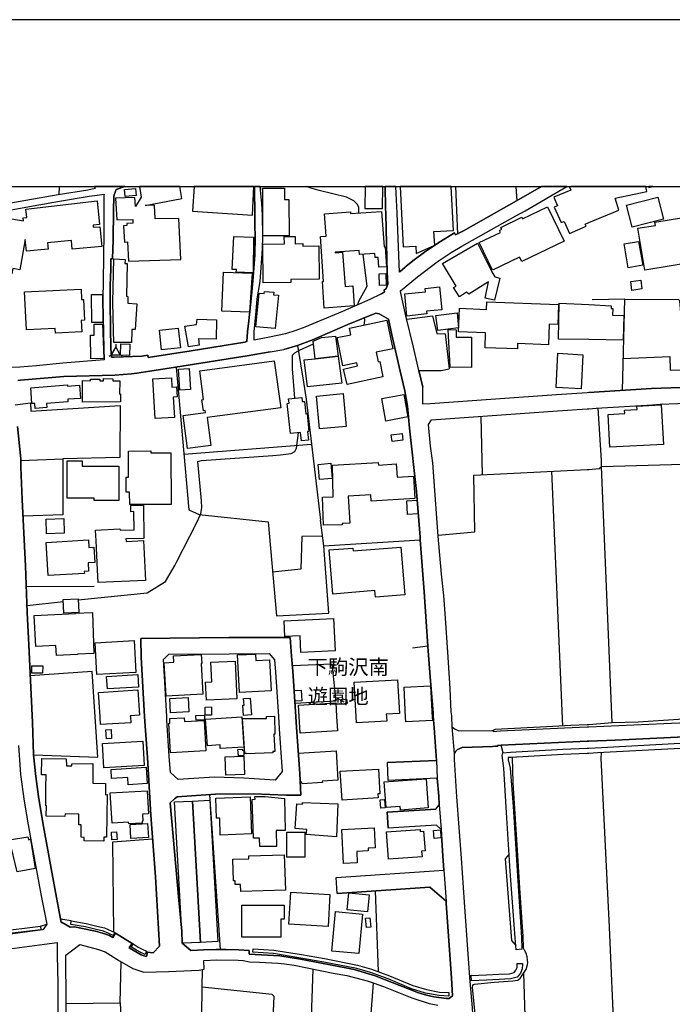
# Model space of a CAD drawing. Extents: x -10 to 410, y -24 to 273.
# Drawn here: x 120 to 212, y 135 to 273 of the extents above; entities that cross this region are included whole.
import ezdxf

# ---------------------------------------------------------------- set-up
doc = ezdxf.new("R2010")
doc.units = 0
for name, color, linetype in [('01_CYUKI_PNT', 2, 'Continuous'), ('05_DM_LINE', 7, 'Continuous'), ('06_HOUSE_POLY', 160, 'Continuous'), ('08_ROAD_LINE', 3, 'Continuous'), ('09_ROAD_POLY', 5, 'Continuous'), ('12_KASEN_LINE', 4, 'Continuous'), ('13_KASEN_POLY', 253, 'Continuous'), ('印刷レイアウト', 1, 'Continuous'), ('印刷用フレーム', 1, 'Continuous'), ('背景', 3, 'Continuous')]:
    doc.layers.add(name, color=color, linetype=linetype)
doc.styles.add('STD', font='txt')

msp = doc.modelspace()

# ---------------------------------------------------------------- linework, layer by layer
at = {"layer": '05_DM_LINE', "color": 253}
for p, q in [((125.454186, 249.647122), (125.423869, 248.501111)), ((181.291432, 249.647122), (181.553776, 242.985513)), ((189.772913, 249.647122), (189.943445, 247.66912)), ((133.42872, 227.450372), (133.42872, 227.075373)), ((164.4835, 227.96593), (164.688483, 227.989357)), ((132.483558, 225.805855), (132.80378, 225.989479)), ((134.37905, 225.805855), (134.053833, 225.989479)), ((141.928805, 224.251084), (143.713881, 204.165144)), ((184.863307, 217.301982), (185.033322, 209.071476)), ((143.01866, 211.981548), (161.003954, 213.411263)), ((120.048831, 211.087029), (125.993171, 211.32922)), ((201.873983, 210.270714), (217.088902, 210.680853)), ((196.39852, 173.719973), (194.85839, 209.575321)), ((199.848783, 209.836976), (200.063585, 209.8449)), ((203.379145, 174.192468), (201.873983, 210.270714)), ((143.713881, 204.165144), (145.183731, 203.505063)), ((162.723745, 199.094824), (162.29397, 202.704251)), ((120.823288, 193.364425), (130.388768, 193.387851)), ((120.928708, 190.704294), (126.043986, 191.23949)), ((156.053868, 189.247191), (163.423961, 189.62219)), ((186.898497, 173.235593), (186.593778, 173.106574)), ((187.988353, 169.942598), (187.733416, 171.024531)), ((146.64359, 164.067505), (148.12412, 142.282444)), ((169.959135, 150.52449), (170.37892, 139.176862)), ((122.829195, 145.524623), (123.698393, 145.809705)), ((127.164159, 146.290123), (125.658308, 146.532313)), ((133.283337, 144.669033), (133.378939, 144.571365)), ((135.888691, 143.040192), (135.728666, 143.087046)), ((137.763684, 142.040253), (137.883918, 141.880056)), ((145.613334, 136.954259), (145.643651, 139.434728)), ((161.183615, 139.512931), (160.463935, 116.950312)), ((183.513691, 138.591024), (183.289071, 138.57931))]:
    msp.add_line(p, q, dxfattribs=at)
for points in [[(167.658328, 245.942611), (167.669008, 246.719824), (167.468848, 247.11446), (166.973787, 247.645694), (165.948355, 248.141787), (162.079168, 249.087122), (160.778472, 249.46591), (160.285479, 249.647122)], [(167.533271, 233.036249), (167.664185, 233.540267), (168.843785, 235.6261), (168.27345, 240.11437)], [(204.798869, 220.9543), (205.133732, 233.79417), (200.558645, 233.700292)], [(205.133732, 233.79417), (212.688482, 233.751107), (212.863493, 233.630012), (213.25899, 228.489412), (213.348562, 228.254974), (217.023446, 228.126127), (217.763797, 228.399495)], [(168.438642, 230.169069), (168.503927, 230.825359), (168.478605, 231.20432)], [(174.418983, 230.99727), (178.03909, 231.4503), (178.669025, 228.977755), (179.813486, 228.911264), (180.408282, 223.99718)], [(158.6339, 219.876157), (158.313506, 223.989429), (158.30386, 225.946415), (158.643547, 226.247172), (159.329121, 226.606668), (161.283351, 227.501187)], [(133.42872, 227.075373), (132.80378, 225.989479), (134.053833, 225.989479), (133.42872, 227.075373)], [(136.39357, 223.411342), (138.2286, 223.676959), (141.843883, 224.23937), (151.959028, 225.817569), (155.193456, 226.395656)], [(157.12891, 226.735514), (159.053857, 227.27071), (159.853636, 222.137862), (160.243277, 219.735425), (162.29397, 202.704251)], [(204.91428, 225.434646), (211.488211, 225.731613), (211.548844, 223.805805), (218.033203, 223.919149)], [(176.143598, 223.75499), (177.198314, 223.78634), (178.278352, 223.75499), (179.268644, 223.78634), (180.408282, 223.99718)], [(119.25887, 218.954249), (121.418945, 219.215904), (121.478545, 218.044055), (134.048838, 218.856581), (133.988376, 211.505092), (125.993171, 211.32922), (125.968883, 203.462), (120.374048, 203.255122)], [(200.063585, 209.8449), (201.513626, 209.95032), (201.873983, 210.270714), (201.848834, 211.094953), (201.393736, 218.47762)], [(128.143599, 191.462043), (137.853601, 192.465944), (140.418991, 194.055855), (141.753966, 196.309809), (141.983409, 196.766801), (144.789095, 202.274647), (145.393709, 203.571381), (145.548911, 204.469862), (145.508775, 205.407445), (145.004069, 210.950431), (145.523589, 211.114418), (155.543994, 211.817562), (156.648492, 211.895593), (158.148486, 212.09093), (158.664217, 212.352757), (158.908302, 212.809749), (159.148598, 215.004964)], [(178.829222, 200.571392), (184.008923, 201.032346), (183.858545, 209.01291), (199.848783, 209.836976)], [(145.183731, 203.505063), (154.903379, 202.485487), (156.053868, 189.247191)], [(162.563548, 200.442546), (159.643658, 200.411195), (159.518601, 195.786327), (155.518673, 195.391691)], [(163.423961, 189.62219), (162.723745, 199.094824), (176.318437, 199.915101), (176.853632, 192.587039), (177.164208, 188.411239), (177.40347, 184.965971), (175.238399, 184.696392)], [(158.30386, 182.255025), (163.883881, 182.469827), (164.4239, 177.219846), (158.664217, 176.887911)], [(121.843898, 169.649593), (130.89847, 169.32541), (130.098691, 181.376181), (121.388801, 180.766744)], [(204.123975, 118.962248), (203.688515, 129.266701), (202.999151, 145.426954), (201.829197, 169.180888), (201.868126, 169.969815)], [(133.15828, 144.727772), (132.999117, 157.426911), (138.61824, 157.844973)], [(126.433626, 134.661203), (134.028339, 134.755082), (134.178718, 140.536297)], [(183.428769, 100.161328), (166.289075, 101.864239), (168.283268, 118.719713), (169.749156, 137.544059)], [(134.028339, 134.755082), (134.433655, 126.997244), (134.553716, 126.215896), (135.033274, 125.735478), (135.753988, 125.434721), (137.193349, 125.196493), (145.443491, 125.075397), (145.613334, 136.954259)], [(154.914231, 117.340986), (155.738298, 135.669066), (155.468891, 135.911256), (145.613334, 136.954259)]]:
    msp.add_lwpolyline(points, dxfattribs=at)
at = {"layer": '06_HOUSE_POLY', "color": 255}
for points in [[(136.209085, 246.844881), (136.109521, 248.094934), (133.378939, 248.008979), (133.564457, 244.958175), (135.819444, 245.04413), (135.843905, 244.489469), (134.978669, 244.462081), (134.994172, 244.157362), (134.518576, 244.122222), (134.67395, 241.83709), (135.093907, 241.864479), (135.234467, 239.157323), (142.59388, 239.391762), (142.329125, 245.141798), (138.973774, 245.098735), (138.874038, 247.028505), (137.548882, 246.989403), (142.749082, 247.997266), (142.438851, 249.647122), (136.782521, 249.647122), (137.024539, 248.157463)], [(152.699379, 245.622217), (152.881624, 249.647122), (144.485065, 249.647122), (144.239258, 246.212017)], [(171.004032, 246.551876), (171.047268, 249.647122), (168.568867, 249.647122), (168.52942, 246.583226)], [(175.713995, 241.278468), (175.758781, 240.243389), (178.359484, 241.415238), (178.258887, 243.35276), (180.984474, 243.49332), (180.665458, 249.647122), (173.471065, 249.647122), (173.909281, 241.184762)], [(197.553833, 249.137937), (195.124007, 248.184679), (195.659203, 246.934798), (195.184641, 246.743251), (196.169077, 244.583176), (196.579215, 244.758876), (197.343854, 243.04408), (199.713908, 244.087082), (199.569386, 244.372164), (200.064619, 244.579214), (204.284172, 246.337074), (203.793934, 248.008979), (208.218815, 248.97774), (208.095825, 249.647122), (197.520416, 249.647122), (197.354534, 249.571502)], [(134.754049, 248.243245), (134.654313, 249.239395), (136.218903, 249.399592), (136.319328, 248.403442), (134.754049, 248.243245)], [(154.169057, 242.712145), (154.164061, 249.446445), (157.189544, 249.442483), (157.189544, 247.848782), (157.81948, 247.848782), (157.834121, 242.723858), (154.169057, 242.712145)], [(206.184831, 243.934809), (205.394526, 247.040218), (209.78909, 248.157463), (210.57905, 245.051881), (206.184831, 243.934809)], [(118.789132, 237.391711), (116.76376, 237.758959), (116.90432, 238.532383), (116.489358, 238.606624), (117.963859, 245.278396), (120.428825, 244.83708), (120.38869, 245.243256), (120.878927, 245.29011), (120.763688, 246.473844), (130.814582, 247.630018), (131.119301, 244.317559), (130.234428, 244.239355), (130.263711, 243.919134), (131.189581, 244.005089), (131.444345, 241.208188), (127.294039, 240.83319), (127.1788, 242.063605), (123.808636, 241.743384), (123.914228, 240.856616), (120.853605, 240.551898), (120.683762, 242.227764), (119.909304, 237.934658), (118.919012, 238.114492), (118.789132, 237.391711)], [(186.504034, 237.887805), (184.633864, 241.790237), (187.633853, 243.204277), (187.49915, 243.489358), (187.809725, 243.637842), (187.684668, 243.899669), (190.6192, 245.344887), (190.734439, 245.102696), (194.2648, 246.80199), (196.593857, 241.97765), (190.614377, 239.094794), (190.319477, 239.719907), (186.504034, 237.887805)], [(162.808667, 232.548079), (162.534265, 236.274639), (162.713927, 236.290142), (162.279328, 242.614476), (163.053786, 242.665291), (162.833988, 245.833229), (166.499053, 246.083171), (166.513695, 245.864407), (170.878975, 246.165164), (171.218834, 241.169086), (171.364389, 241.17701), (171.55387, 238.372186), (170.489335, 238.297944), (170.394595, 239.676843), (169.968781, 239.649627), (169.928818, 240.231676), (167.758925, 240.083192), (167.723785, 240.649566), (164.319341, 240.419089), (164.324337, 240.329172), (165.383876, 240.407376), (165.734414, 235.583209), (166.82427, 235.665202), (167.02443, 232.852626), (162.808667, 232.548079)], [(207.939418, 237.899519), (206.994084, 243.801828), (209.439412, 244.192502), (209.364309, 244.657418), (213.114296, 245.25497), (213.484299, 242.954335), (214.734524, 243.157423), (215.383925, 239.087043), (207.939418, 237.899519)], [(152.779305, 237.497304), (150.404428, 237.598762), (150.41907, 237.962047), (149.843739, 237.989435), (150.044071, 242.649616), (152.838905, 242.524559), (152.779305, 237.497304)], [(154.20902, 236.118232), (154.128921, 241.532372), (157.178864, 241.587149), (157.159227, 242.614476), (158.70418, 242.641692), (158.713999, 241.606613), (159.779395, 241.622289), (159.784218, 241.266755), (162.03421, 241.297933), (162.104489, 236.622249), (158.093882, 236.567472), (158.098705, 236.173009), (154.20902, 236.118232)], [(186.784292, 233.665152), (185.489281, 233.946444), (185.95902, 236.231576), (183.178828, 234.489391), (182.859467, 234.782396), (181.834035, 234.114392), (181.013757, 235.434725), (181.383933, 235.65745), (179.449339, 238.829178), (184.364285, 241.673104), (186.409294, 237.649577), (186.843892, 236.938681), (187.513791, 236.782446), (186.784292, 233.665152)], [(205.619146, 238.219912), (205.034169, 241.579225), (207.069531, 241.938721), (207.659332, 238.579236), (205.619146, 238.219912)], [(133.16896, 227.708237), (133.13382, 229.352753), (133.013759, 233.391783), (133.149495, 239.462042), (134.739407, 239.407437), (134.718736, 238.844853), (135.034307, 238.837101), (134.93371, 234.208099), (135.143689, 234.204309), (135.124052, 233.247262), (136.39357, 233.165268), (136.148451, 229.55188), (135.704206, 229.55188), (135.699211, 229.337078), (135.669066, 227.712027), (133.16896, 227.708237)], [(152.289068, 231.989457), (148.393698, 232.130017), (148.593859, 237.602724), (152.624103, 237.45424), (152.289068, 231.989457)], [(170.574257, 235.739444), (170.518618, 237.387922), (171.489274, 237.4191), (171.544051, 235.766832), (170.574257, 235.739444)], [(206.149346, 235.048013), (205.968823, 236.294104), (207.374078, 236.493403), (207.553912, 235.247312), (206.149346, 235.048013)], [(124.923985, 229.02857), (124.888673, 229.696402), (120.843787, 229.508988), (120.593845, 234.852676), (128.544092, 235.212), (128.614372, 233.739393), (128.878955, 233.747317), (129.008835, 230.837073), (128.574236, 230.817608), (128.654335, 229.20427), (124.923985, 229.02857)], [(130.039091, 230.512889), (130.003951, 234.469926), (131.558723, 234.481639), (131.588867, 230.516851), (130.039091, 230.512889)], [(155.899528, 229.665224), (153.159299, 229.922917), (153.614396, 234.65355), (154.329253, 234.583097), (154.359398, 234.903491), (155.694373, 234.774645), (155.664228, 234.419111), (156.343773, 234.35262), (155.899528, 229.665224)], [(174.4493, 231.434797), (174.128906, 234.540206), (177.043974, 234.844925), (176.994192, 235.31363), (179.024559, 235.524642), (179.359422, 232.317603), (177.199348, 232.094877), (177.239311, 231.72384), (174.4493, 231.434797)], [(190.013725, 226.794081), (185.449318, 226.977705), (185.534239, 229.083175), (181.713973, 229.231658), (181.848676, 232.524653), (185.678761, 232.368245), (185.72372, 233.446388), (195.80872, 233.044173), (195.699338, 230.231597), (194.50389, 230.282412), (194.388824, 227.368378), (190.044042, 227.544078), (190.013725, 226.794081)], [(200.064619, 228.106662), (195.814577, 228.188656), (195.909317, 233.247262), (200.064619, 233.040211), (203.234451, 232.883976), (203.218948, 232.512939), (203.428754, 232.512939), (203.409117, 231.559682), (204.979736, 231.528503), (204.91428, 228.012783), (200.064619, 228.106662)], [(178.819404, 229.37997), (178.539145, 231.497325), (181.539134, 231.891789), (181.699331, 229.75893), (178.819404, 229.37997)], [(129.909211, 225.419143), (129.869248, 228.739354), (130.393591, 228.743316), (130.374127, 230.282412), (131.563546, 230.301877), (131.728566, 225.44257), (129.909211, 225.419143)], [(143.683736, 227.083124), (143.154397, 230.009044), (144.803737, 230.247272), (144.883835, 230.99727), (147.633883, 230.879964), (147.558607, 228.169019), (145.079172, 228.219834), (145.188554, 227.309812), (143.683736, 227.083124)], [(166.018635, 221.778539), (165.518579, 223.969792), (167.473671, 224.415243), (167.383926, 224.848808), (165.419016, 224.442459), (164.603562, 228.399495), (166.558653, 228.798093), (166.36435, 229.743255), (171.62415, 230.837073), (172.459068, 226.817508), (170.133801, 226.337089), (170.409237, 224.99333), (170.619215, 225.032431), (171.069489, 222.868395), (166.018635, 221.778539)], [(139.883796, 226.669024), (139.579249, 229.426823), (142.223705, 229.719828), (142.529457, 226.962029), (139.883796, 226.669024)], [(183.544008, 224.20423), (180.518697, 224.211982), (180.249118, 229.51674), (181.399436, 229.51295), (181.393579, 228.458234), (183.558649, 228.454272), (183.544008, 224.20423)], [(135.383812, 225.883887), (134.074331, 225.922989), (134.124113, 227.532365), (135.433594, 227.493263), (135.383812, 225.883887)], [(161.524508, 225.399506), (161.239426, 227.907364), (162.38871, 228.391744), (164.39944, 228.606546), (164.774438, 225.798104), (161.524508, 225.399506)], [(198.968734, 221.184776), (195.449224, 221.383903), (195.718803, 226.184644), (199.239346, 225.989479), (198.968734, 221.184776)], [(143.534219, 212.790112), (142.909279, 217.43858), (146.074288, 217.864393), (146.043971, 218.118297), (145.773531, 218.079195), (145.558729, 219.641718), (145.794029, 219.673069), (145.249015, 223.712099), (155.734508, 225.118387), (156.694484, 218.532397), (146.298908, 217.137823), (146.824285, 213.231601), (143.534219, 212.790112)], [(161.524508, 225.399506), (164.774438, 225.798104), (165.279317, 221.997302), (160.418977, 221.469858), (159.963879, 225.258946), (161.524508, 225.399506)], [(142.433683, 221.008904), (142.258845, 223.946365), (143.789156, 224.040244), (143.963995, 221.094859), (142.433683, 221.008904)], [(122.063523, 218.426978), (122.018564, 219.133911), (121.608426, 219.102733), (121.449262, 221.317585), (126.614322, 221.762863), (126.628963, 221.583202), (128.338936, 221.708086), (128.468816, 219.837055), (126.664103, 219.711998), (126.693387, 219.337), (123.668937, 219.137873), (123.709073, 218.540149), (122.063523, 218.426978)], [(128.758894, 219.321497), (128.744252, 222.356626), (129.874071, 222.329237), (129.879066, 222.563676), (131.199227, 222.532326), (131.19337, 222.329237), (131.683607, 222.313562), (131.688603, 222.629994), (133.013759, 222.587103), (133.008936, 222.329237), (133.994233, 222.313562), (133.973735, 220.446493), (134.08415, 220.458206), (134.093796, 219.352675), (128.758894, 219.321497)], [(138.973774, 216.993301), (138.648557, 222.598816), (141.263729, 222.7473), (141.339004, 221.415253), (141.983409, 221.454183), (142.063508, 220.044105), (141.529346, 220.012927), (141.699361, 217.153498), (138.973774, 216.993301)], [(162.119303, 215.532408), (161.688494, 220.1652), (165.463974, 220.516772), (165.893578, 215.88398), (162.119303, 215.532408)], [(171.484451, 216.649653), (170.893617, 219.81759), (173.999026, 220.399639), (174.593822, 217.22774), (171.484451, 216.649653)], [(159.584058, 213.84879), (159.449354, 215.044066), (158.048923, 214.884041), (157.558686, 219.141835), (157.874084, 219.184726), (157.779344, 219.797953), (159.629016, 219.969864), (159.683621, 219.380063), (160.029336, 219.415203), (160.194356, 217.67698), (160.393655, 217.696445), (160.643597, 215.196512), (160.449293, 215.176874), (160.593815, 213.962134), (159.584058, 213.84879)], [(203.034291, 212.98166), (202.798991, 217.594815), (205.119263, 217.719872), (205.093769, 218.188577), (206.874194, 218.282456), (206.848701, 218.731524), (210.28415, 218.915148), (210.574227, 213.368372), (203.034291, 212.98166)], [(172.374147, 213.762835), (172.244267, 214.704207), (173.753908, 214.907468), (173.883788, 213.973847), (172.374147, 213.762835)], [(135.393631, 204.880001), (135.378989, 206.630109), (134.893575, 206.622186), (134.878933, 208.755044), (135.233434, 208.759006), (135.213969, 212.419076), (138.353657, 212.438713), (138.35848, 212.176885), (141.178807, 212.19256), (141.223766, 204.915141), (135.393631, 204.880001)], [(130.398587, 205.446375), (130.398587, 205.813622), (126.579182, 205.80966), (126.568502, 211.051889), (128.713935, 211.059641), (128.713935, 210.294141), (133.853673, 210.301892), (133.863319, 205.454298), (130.398587, 205.446375)], [(162.108451, 208.419147), (161.918971, 210.551834), (163.723684, 210.719954), (163.914198, 208.579172), (162.108451, 208.419147)], [(162.678787, 201.993355), (162.574228, 205.938679), (164.05872, 205.97778), (163.938486, 210.442624), (170.404414, 210.837088), (170.428874, 210.462089), (172.949306, 210.618324), (173.06351, 208.747293), (175.369141, 208.891815), (175.563616, 205.747304), (169.409298, 205.368343), (169.353659, 206.2589), (166.16419, 206.059774), (166.403452, 202.29015), (165.303777, 202.21987), (165.318419, 202.063635), (162.678787, 201.993355)], [(174.539217, 203.49335), (174.409337, 205.399521), (175.869196, 205.4934), (175.994253, 203.594808), (174.539217, 203.49335)], [(130.954108, 193.90341), (130.868153, 195.69641), (130.669027, 199.778503), (130.593751, 201.294173), (134.018693, 201.462122), (134.028339, 201.313638), (136.033213, 201.356529), (135.973785, 203.899527), (135.568469, 203.887813), (135.548832, 204.801969), (137.313582, 204.829186), (137.388685, 200.1144), (134.869287, 200.071509), (134.878933, 199.712013), (137.318405, 199.833108), (137.598664, 194.227766), (130.954108, 193.90341)], [(123.688574, 200.774653), (123.619156, 202.848773), (126.108409, 202.923014), (126.173866, 200.852684), (123.688574, 200.774653)], [(123.888734, 194.899559), (123.603653, 199.544065), (129.573314, 199.90735), (129.638771, 198.837131), (130.348633, 198.883984), (130.478513, 196.743374), (129.523532, 196.684635), (129.593812, 195.508997), (128.993332, 195.473857), (129.008835, 195.212029), (123.888734, 194.899559)], [(169.999098, 191.856679), (169.923823, 192.778414), (163.99912, 192.297995), (163.499064, 198.508986), (166.82427, 198.778564), (166.858549, 198.368254), (173.598706, 198.919124), (174.148543, 192.196365), (169.999098, 191.856679)], [(126.124084, 189.58705), (126.033306, 191.532323), (128.133781, 191.637915), (128.228521, 189.68868), (126.124084, 189.58705)], [(125.063512, 183.637887), (125.008907, 185.047964), (122.148444, 184.915156), (121.943461, 189.290255), (127.768601, 189.559661), (127.763778, 189.606687), (130.14365, 189.69247), (130.34381, 183.907465), (128.028361, 183.833223), (128.033356, 183.774485), (125.063512, 183.637887)], [(159.508955, 184.059738), (159.393544, 186.438577), (157.253967, 186.333157), (157.148547, 188.512869), (164.119181, 188.864441), (164.343802, 184.294177), (159.508955, 184.059738)], [(130.76859, 180.962081), (130.53329, 185.446389), (136.003929, 185.739395), (136.238368, 181.255086), (130.76859, 180.962081)], [(140.518555, 177.907315), (140.26379, 182.637948), (141.624086, 182.712017), (141.573271, 183.61446), (145.483454, 183.809797), (145.548911, 182.512891), (145.483454, 182.512891), (145.713931, 178.188607), (140.518555, 177.907315)], [(150.87899, 178.419084), (150.58409, 183.71988), (153.093842, 183.852688), (153.148447, 182.938704), (155.073394, 183.044124), (155.313517, 178.657312), (150.87899, 178.419084)], [(123.128918, 181.137781), (121.613421, 181.141743), (121.618244, 182.192497), (123.133914, 182.188707), (123.128918, 181.137781)], [(146.21881, 177.344903), (146.093753, 179.8879), (146.943486, 179.927002), (146.813605, 182.68859), (150.249055, 182.852749), (150.503992, 177.547991), (146.21881, 177.344903)], [(132.243263, 178.946528), (132.1437, 180.696464), (136.553767, 180.958119), (136.65333, 179.208183), (132.243263, 178.946528)], [(167.353609, 174.149577), (167.303828, 175.079236), (167.028392, 179.879976), (173.118287, 180.227759), (173.388727, 175.493336), (171.539228, 175.387916), (171.558693, 175.079236), (171.598656, 174.387805), (167.353609, 174.149577)], [(131.293967, 173.9191), (131.223687, 175.024631), (131.013708, 178.454224), (136.558762, 178.794082), (136.773564, 175.247184), (135.478552, 175.172942), (135.488371, 175.024631), (135.538152, 174.176965), (131.293967, 173.9191)], [(174.294099, 174.321487), (174.263782, 174.923001), (174.043985, 179.196469), (177.778468, 179.391806), (178.008945, 174.923001), (178.02841, 174.512862), (174.294099, 174.321487)], [(141.163132, 175.587043), (141.063569, 177.598806), (143.628959, 177.723863), (143.728522, 175.7121), (141.163132, 175.587043)], [(151.428828, 175.184656), (151.308594, 176.64951), (151.499108, 176.665186), (151.419009, 177.579169), (152.348668, 177.653411), (152.544005, 175.274573), (151.428828, 175.184656)], [(158.648542, 177.212094), (158.553802, 178.731554), (159.548918, 178.782369), (159.624021, 177.26291), (158.648542, 177.212094)], [(165.209037, 176.782319), (165.138757, 177.415183), (165.938536, 177.508889), (166.008816, 176.872236), (165.209037, 176.782319)], [(146.023473, 175.243395), (146.008831, 176.380104), (146.893704, 176.399569), (146.913169, 175.258898), (146.023473, 175.243395)], [(159.408358, 172.712111), (159.258841, 175.079236), (159.158244, 176.653472), (164.414081, 176.981618), (164.533282, 175.079236), (164.663162, 173.044046), (159.408358, 172.712111)], [(141.129026, 169.969815), (140.91319, 174.098762), (141.058746, 174.106513), (141.023606, 174.782441), (143.063619, 174.887861), (143.093764, 174.352665), (145.883946, 174.505111), (146.108567, 170.231642), (141.129026, 169.969815)], [(144.753955, 174.54404), (144.718815, 175.067523), (144.713992, 175.184656), (145.898588, 175.255108), (145.908234, 175.067523), (145.933728, 174.614492), (144.753955, 174.54404)], [(148.14858, 170.544112), (148.113268, 171.063633), (146.334048, 170.942537), (146.084106, 174.665135), (151.178714, 175.004994), (151.463968, 170.762876), (148.14858, 170.544112)], [(151.848785, 169.790153), (151.843789, 169.872146), (151.593848, 169.856643), (151.268631, 174.766766), (154.66894, 174.778479), (154.663083, 175.071484), (155.798931, 175.086987), (155.823391, 172.551914), (155.683693, 172.559665), (155.848713, 170.137763), (155.568454, 170.118298), (155.578273, 169.934675), (151.848785, 169.790153)], [(132.113383, 171.938687), (132.038108, 173.169103), (132.763817, 173.211994), (132.83892, 171.981578), (132.113383, 171.938687)], [(131.75406, 167.848842), (131.558723, 171.243294), (137.223665, 171.57144), (137.419002, 168.173025), (131.75406, 167.848842)], [(131.748203, 157.532331), (128.998155, 157.540255), (128.988337, 158.051851), (128.553738, 158.059775), (128.538235, 159.813673), (128.228521, 159.813673), (128.223698, 161.309706), (126.278425, 161.364483), (126.268606, 160.997236), (123.648439, 161.012911), (123.653434, 162.477766), (123.573336, 162.481555), (123.593834, 165.051941), (123.627941, 166.84873), (122.968894, 166.856654), (123.004034, 169.130073), (126.448268, 169.122149), (126.473762, 168.129961), (127.253904, 168.12221), (127.258899, 168.415215), (130.20325, 168.426929), (130.183613, 165.66913), (131.993321, 165.649493), (131.973684, 164.04804), (132.21398, 164.059753), (132.128025, 158.083202), (131.748203, 158.098877), (131.748203, 157.532331)], [(148.958005, 166.782412), (148.838977, 169.380014), (151.463968, 169.497148), (151.583168, 166.903507), (148.958005, 166.782412)], [(150.70329, 169.505071), (150.629049, 170.43473), (151.248132, 170.442482), (151.233491, 170.313635), (151.493251, 170.309673), (151.483432, 169.547963), (150.70329, 169.505071)], [(159.678798, 165.59885), (159.663123, 165.833116), (159.453144, 165.817613), (159.183738, 169.907458), (164.493319, 170.208215), (164.728619, 166.08323), (162.523585, 165.958173), (162.533232, 165.782473), (159.678798, 165.59885)], [(135.178829, 165.46208), (135.113372, 166.489407), (132.843915, 166.352637), (132.76864, 167.614403), (137.723721, 167.907408), (137.858424, 165.622276), (135.178829, 165.46208)], [(165.318419, 163.278406), (165.038161, 167.372213), (170.464014, 167.653505), (170.643675, 164.184638), (170.363417, 164.172925), (170.398557, 163.629978), (165.318419, 163.278406)], [(173.548924, 161.899506), (173.513784, 162.387849), (171.503916, 162.243327), (171.243294, 165.868256), (177.169031, 166.282357), (177.448256, 162.18855), (173.548924, 161.899506)], [(135.258927, 159.934768), (135.243252, 160.196423), (132.943479, 160.032437), (132.633937, 164.294192), (137.843783, 164.614414), (138.043081, 161.337094), (137.173884, 161.294031), (137.248126, 160.348869), (137.148562, 160.344907), (137.168027, 160.024513), (135.258927, 159.934768)], [(148.158226, 158.368283), (148.078128, 160.747294), (147.603566, 160.731619), (147.508826, 163.56366), (152.368305, 163.731608), (152.548828, 158.524519), (148.158226, 158.368283)], [(156.078156, 156.755117), (153.713959, 156.782334), (153.683643, 157.94247), (152.813584, 157.934718), (152.648564, 163.383998), (153.058702, 163.419138), (153.023562, 163.782423), (154.473775, 163.790175), (157.203152, 163.516806), (157.273432, 158.993396), (156.033198, 159.008899), (156.078156, 156.755117)], [(144.238397, 163.157311), (145.353574, 143.254994), (142.837965, 143.141823), (141.723649, 163.044139), (144.238397, 163.157311)], [(145.353574, 143.254994), (144.238397, 163.157311), (146.688548, 163.290119), (147.803726, 143.391764), (145.353574, 143.254994)], [(164.533282, 158.130055), (160.263775, 158.446487), (160.323375, 159.173058), (158.688505, 159.294153), (158.953261, 162.758885), (159.713938, 162.704281), (159.723756, 162.942509), (164.7188, 162.747172), (164.533282, 158.130055)], [(170.758914, 162.173047), (170.668997, 163.313718), (171.298933, 163.364361), (171.388677, 162.223862), (170.758914, 162.173047)], [(135.553828, 157.8684), (135.438589, 159.856565), (137.918024, 159.997297), (138.033263, 158.012922), (135.553828, 157.8684)], [(119.553771, 153.212009), (118.453235, 157.711993), (121.03809, 158.130055), (121.16797, 157.708203), (121.428764, 157.778483), (122.073341, 153.649536), (119.553771, 153.212009)], [(132.883879, 157.676853), (132.818422, 158.790135), (133.543098, 158.829237), (133.613378, 157.723706), (132.883879, 157.676853)], [(160.063615, 155.262874), (157.513727, 155.262874), (157.513727, 158.790135), (160.063615, 158.790135), (160.063615, 155.262874)], [(165.513756, 154.38403), (165.273461, 159.149631), (169.853543, 159.380108), (169.993241, 156.559781), (168.968842, 156.505004), (168.988307, 156.149642), (167.368251, 156.063687), (167.448349, 154.481527), (165.513756, 154.38403)], [(171.843774, 154.969869), (171.578158, 158.829237), (176.308618, 159.165134), (176.32326, 158.891766), (176.773534, 158.934657), (177.023475, 156.165145), (176.508778, 156.118292), (176.58302, 155.301976), (171.843774, 154.969869)], [(178.294027, 157.887865), (178.203248, 159.016823), (179.153406, 159.094854), (179.243323, 157.962107), (178.294027, 157.887865)], [(151.028335, 150.41907), (150.998191, 151.422971), (150.248193, 151.399544), (150.233552, 151.938702), (150.003075, 151.93474), (149.923838, 154.97762), (152.173829, 155.040149), (152.158327, 155.469925), (157.15337, 155.602733), (157.323386, 150.630082), (151.028335, 150.41907)], [(163.328187, 145.47777), (157.803805, 145.813666), (158.078206, 150.333115), (163.603623, 149.997218), (163.328187, 145.47777)], [(168.883921, 147.551889), (166.0381, 147.82922), (166.273572, 150.24337), (169.118187, 149.96983), (168.883921, 147.551889)], [(156.668129, 143.989488), (151.172857, 143.993278), (151.183709, 148.524612), (157.148547, 148.508937), (157.143552, 146.540237), (156.668129, 146.544027), (156.668129, 143.989488)], [(167.658328, 141.676968), (163.863383, 142.03233), (164.38876, 147.598743), (168.188528, 147.239419), (167.658328, 141.676968)], [(168.753007, 145.344961), (168.603662, 146.676835), (169.208104, 146.743325), (169.353659, 145.407317), (168.753007, 145.344961)]]:
    msp.add_lwpolyline(points, close=True, dxfattribs=at)
at = {"layer": '08_ROAD_LINE', "color": 253}
for p, q in [((130.450091, 249.647122), (130.523471, 249.39184)), ((134.723732, 249.647122), (133.508819, 249.239395)), ((153.793024, 249.647122), (153.823341, 249.137937)), ((208.476164, 249.647122), (208.508892, 249.512763)), ((209.102827, 249.647122), (208.508892, 249.512763)), ((155.193456, 226.395656), (157.12891, 226.735514)), ((159.053857, 227.27071), (157.12891, 226.735514)), ((176.143598, 223.75499), (176.688612, 221.40733)), ((200.063585, 220.649581), (199.848783, 220.637868)), ((199.848783, 218.376162), (200.063585, 218.391838)), ((178.088871, 210.782311), (177.789148, 213.12222)), ((199.848783, 173.622305), (200.063585, 173.626095)), ((199.848783, 171.575401), (200.063585, 171.579191)), ((178.603569, 168.856532), (171.688573, 168.57145)), ((171.78917, 166.071517), (171.688573, 168.57145)), ((178.728625, 166.36056), (171.78917, 166.071517)), ((178.518647, 162.036277), (171.658256, 161.610463)), ((171.658256, 161.610463), (171.798988, 159.364433)), ((178.603569, 159.786285), (171.798988, 159.364433)), ((179.648466, 153.45041), (179.503944, 155.469925)), ((164.4835, 152.399655), (179.648466, 153.45041)), ((164.638702, 150.157415), (164.4835, 152.399655)), ((164.638702, 150.157415), (177.664091, 151.059686)), ((177.664091, 151.059686), (179.954218, 149.067559))]:
    msp.add_line(p, q, dxfattribs=at)
for points in [[(133.508819, 249.239395), (133.188597, 248.505073), (133.164137, 248.266672), (133.124174, 246.219941), (133.044076, 242.176949), (132.9688, 239.497182), (132.743319, 239.501143), (132.749175, 238.001149), (132.624118, 235.766832), (132.618262, 233.200408), (132.6739, 229.809745), (132.753998, 226.844896), (132.823245, 225.637907), (133.209096, 225.626194), (137.098781, 225.782429), (137.938523, 225.907313), (137.978658, 225.610518), (138.598775, 225.669085), (144.053739, 226.540177), (151.608489, 227.770593), (151.893571, 227.829332), (151.999163, 229.231658), (152.178825, 230.747156), (152.49319, 233.895629), (152.738308, 236.372135), (153.023562, 240.067517), (153.053879, 242.649616), (153.018567, 244.126184), (152.999102, 247.282408), (152.988422, 247.786254), (152.962756, 249.647122)], [(171.544051, 235.305878), (171.763676, 235.907392), (171.68375, 237.544157), (171.593833, 239.536283), (171.45913, 245.825305), (171.443454, 246.657468), (171.378342, 249.647122)], [(173.419044, 237.62615), (173.048869, 245.899547), (172.88316, 249.647122)], [(176.143598, 223.75499), (175.388778, 227.040233), (174.298922, 231.48165), (173.523603, 234.89574), (173.563566, 234.985484), (175.914155, 236.946433), (178.68849, 239.044151), (180.698359, 240.387911), (182.173893, 241.290181), (189.808742, 245.551937), (191.088939, 246.262832), (196.964722, 249.647122)], [(174.334062, 238.442638), (174.518547, 238.579236), (175.258898, 239.216062), (177.093755, 240.571362), (179.188546, 241.919084), (181.138814, 243.122283), (181.294016, 242.852705), (182.403337, 243.430792), (190.223703, 247.829317), (193.399909, 249.647122)], [(130.523471, 249.39184), (129.513714, 249.165153), (125.329129, 248.485436), (118.063595, 247.215918), (117.039195, 247.395752), (116.039084, 246.962014), (110.499026, 246.899658), (106.133918, 246.97769), (105.128984, 247.024543), (102.233553, 247.337013)], [(118.193475, 246.301934), (122.593895, 247.071396), (125.493287, 247.60263), (129.678734, 248.286309), (130.794084, 248.426869), (131.778347, 248.587066), (131.768701, 248.309736), (131.738384, 243.376187), (131.723743, 239.540245), (131.608504, 233.637763), (131.75406, 226.840934), (131.783343, 225.286335), (125.993171, 224.782317), (122.25886, 224.419032), (119.918951, 224.251084), (113.683672, 224.157377)], [(170.848659, 234.544168), (170.789231, 234.501104), (169.198286, 233.770744), (165.363378, 232.079202), (160.073261, 229.852637), (158.818385, 229.391683), (157.343884, 228.950366), (155.084074, 228.465986), (152.908324, 228.040172), (152.923827, 229.192556), (153.209081, 232.110552), (153.368244, 233.844813), (153.763741, 236.309779), (154.093781, 240.844903), (154.128921, 242.669081), (154.07914, 245.629968), (154.023501, 247.286198), (153.823341, 249.137937)], [(173.419044, 237.62615), (173.483468, 237.680755), (174.188506, 238.329294), (174.334062, 238.442638)], [(170.848659, 234.544168), (171.278434, 234.856638), (171.318397, 234.89574), (171.209016, 235.024586), (171.544051, 235.305878)], [(176.318437, 199.915101), (176.289153, 200.301986), (175.808735, 206.712103), (174.8038, 215.64179), (174.539217, 218.766836), (174.164218, 220.899523), (173.478644, 223.676959), (172.30869, 228.809806), (171.843774, 231.001232), (171.523553, 231.165218), (170.523442, 231.751229), (170.058698, 231.856649), (166.138696, 230.247272), (165.033337, 229.762892), (161.033237, 228.055847), (159.053857, 227.27071)], [(155.193456, 226.395656), (151.959028, 225.817569), (141.843883, 224.23937), (138.2286, 223.676959), (136.39357, 223.411342)], [(136.39357, 223.411342), (135.638749, 223.30196), (133.313482, 223.126088), (126.098763, 222.919038), (120.023509, 222.391766), (119.624051, 222.356626)], [(200.063585, 220.649581), (208.908179, 221.219916), (217.018623, 221.536348), (217.903323, 221.567527), (217.903323, 221.669157), (218.073166, 222.540249), (218.073166, 222.981566), (218.073166, 223.290247)], [(199.848783, 220.637868), (195.539141, 220.360537), (186.943456, 219.727673), (177.73351, 219.094982), (176.698258, 219.02074), (176.688612, 221.40733)], [(200.063585, 218.391838), (201.098836, 218.454194), (209.058729, 218.950288), (210.113273, 219.016778), (212.603733, 219.141835), (216.584196, 219.247255), (217.103716, 219.26672), (218.148614, 219.430878), (219.573161, 219.657393), (220.488178, 219.841017)], [(177.789148, 213.12222), (177.463931, 216.169062), (177.893707, 216.825353), (186.454252, 217.419115), (195.67884, 218.106584), (199.848783, 218.376162)], [(119.568412, 215.891732), (120.044008, 211.309755), (120.068468, 210.091052), (120.253986, 205.610533), (120.544063, 199.926987), (120.709083, 196.255032), (120.968844, 189.704183), (121.188468, 185.161308), (121.414122, 180.137842), (121.603602, 176.23162), (121.653384, 175.149516), (121.704199, 174.26292), (121.843898, 169.669058), (122.173938, 166.637891), (122.55376, 163.821525), (123.138737, 160.11443), (124.829245, 150.844884), (125.753909, 146.055857), (125.874143, 146.079283), (127.023427, 145.407317), (127.593762, 145.44263), (128.523593, 145.286222), (130.584105, 144.844906), (131.539086, 144.540187), (132.53334, 144.235468), (133.03908, 143.9621), (133.378939, 144.571365), (135.728666, 143.087046), (135.313532, 142.520672), (136.993188, 141.524523), (137.448286, 141.352612), (137.773503, 141.290256), (137.883918, 141.880056), (138.709018, 141.794101), (139.613356, 142.719971), (139.003918, 152.501114), (138.378978, 161.176898), (137.878923, 169.286308), (137.539064, 174.33699), (137.499101, 175.067523), (137.004041, 183.37227), (136.943407, 186.055827), (149.368316, 186.176922), (158.003965, 186.196387), (158.193445, 183.532294), (158.37414, 181.465926), (158.778422, 175.067523), (158.874023, 173.50121), (159.353581, 167.055781), (159.518601, 163.989473), (157.423983, 163.985512), (152.838905, 164.176887), (147.483504, 164.122282), (142.084006, 163.766748), (141.688509, 163.469953), (141.073387, 162.911331), (142.313622, 149.200368), (142.713942, 144.840944), (142.803859, 143.157326), (143.988283, 142.114495), (144.948258, 142.165138), (145.808671, 142.200278), (147.588924, 142.27073), (148.91408, 142.286233), (150.758929, 142.20424), (152.218788, 142.141711), (152.23343, 141.610478), (156.518612, 141.356574), (159.468819, 140.919047), (162.414204, 140.34096), (166.068416, 139.64574), (167.028392, 139.426976), (169.9786, 138.54417), (176.093816, 136.157408), (177.208994, 135.825301), (178.238388, 135.594824), (179.999177, 135.387774), (180.383822, 135.372271), (180.85356, 135.74727), (180.733499, 138.204312), (179.973683, 148.805732), (179.954218, 149.067559)], [(180.813597, 173.610419), (180.753997, 175.149516), (180.693363, 175.704348), (180.548842, 179.012846), (180.218802, 184.094878), (179.87412, 188.895619), (179.624178, 192.114372), (179.338924, 195.110571), (178.838869, 200.42687), (178.383944, 206.891764), (178.088871, 210.782311)], [(177.40347, 184.965971), (177.164208, 188.411239), (176.853632, 192.587039), (176.318437, 199.915101)], [(178.603569, 168.856532), (178.268705, 173.477783), (178.138825, 175.149516), (178.143648, 175.571368), (177.718868, 180.645649), (177.454112, 184.282292), (177.40347, 184.965971)], [(155.903318, 166.114408), (151.448292, 166.387777), (147.358447, 166.505082), (142.233523, 166.180899), (141.118174, 167.200302), (140.973652, 169.485434), (140.638789, 174.524575), (140.608472, 175.067523), (140.13391, 183.067551), (140.88873, 183.82151), (149.383819, 183.899542), (155.039115, 183.915217), (155.794108, 183.0598), (155.948276, 181.282303), (156.33895, 175.067523), (156.448332, 173.337051), (156.89361, 167.329321), (155.903318, 166.114408)], [(200.063585, 173.626095), (210.629004, 174.079297), (218.329137, 174.387805), (218.528263, 174.395729), (218.533431, 174.282385), (219.073277, 174.294099), (219.073277, 174.532327), (219.678925, 174.516824), (223.353464, 174.696486), (234.419111, 175.15744)], [(180.813597, 173.610419), (180.843742, 173.544101), (181.263699, 173.270733), (181.669014, 173.094861), (182.13393, 173.032332), (186.393618, 173.106574), (186.593778, 173.106574), (186.603597, 172.946377), (187.638676, 173.024581), (196.638816, 173.481573), (199.848783, 173.622305)], [(200.063585, 171.579191), (203.789111, 171.751101), (218.414231, 172.434781), (219.723711, 172.516774), (237.683683, 173.286236), (244.773345, 173.622305), (247.308591, 173.700336), (255.383895, 174.09101), (259.294078, 174.204182), (259.368148, 174.212105)], [(119.738428, 170.997314), (120.018686, 166.919183), (120.533211, 163.149559), (121.093901, 159.80575), (121.584138, 156.930817), (122.903437, 149.805843), (123.713896, 145.829169), (123.223659, 145.075382), (123.128918, 145.024567), (116.773579, 144.180863), (116.393585, 144.145723), (115.28323, 144.040131), (115.35351, 144.216003), (108.448333, 143.235529), (105.084025, 142.887919), (96.249078, 142.227667)], [(181.133819, 169.856643), (181.323299, 170.200292), (181.548953, 170.419055), (181.888812, 170.555825), (182.249169, 170.684672), (186.47854, 170.856582), (186.90332, 170.872257), (187.228537, 170.864334), (187.223714, 170.997314), (187.704133, 171.024531), (199.848783, 171.575401)], [(199.848783, 118.516797), (192.313498, 118.196403), (186.223775, 117.915283), (184.758921, 117.880143), (184.718785, 118.98154), (184.079203, 127.481624), (183.683706, 134.032473), (183.303885, 138.329197), (182.548892, 148.915286), (182.13393, 155.110429), (181.499171, 163.766748), (181.148461, 169.012939), (181.133819, 169.856643)], [(178.518647, 162.036277), (179.004061, 162.610574), (178.918967, 163.837028), (178.728625, 166.36056)], [(179.503944, 155.469925), (179.249179, 159.137918), (178.603569, 159.786285)], [(81.198317, 138.942596), (83.613329, 139.106582), (95.164217, 139.907395), (105.353604, 140.676857), (113.678849, 141.735535), (113.508834, 141.501096), (114.65829, 141.594803), (114.838985, 141.880056), (117.018697, 142.161348), (123.393674, 143.005052), (125.188569, 143.235529), (125.188569, 141.477669), (125.258849, 137.466028), (125.318449, 128.532378)], [(126.478585, 128.067463), (126.38884, 141.481631), (128.363397, 142.946486), (130.999067, 142.255055), (131.923903, 141.950336), (133.948241, 140.669105), (135.829091, 139.602676), (137.363364, 139.079194), (140.878912, 139.165149), (145.173912, 139.352734), (145.88877, 139.477619), (145.85363, 140.700283), (147.643701, 140.794162), (150.683653, 140.75506), (151.353552, 140.711997), (152.263746, 140.540259), (153.688466, 140.481692), (156.26867, 140.325285), (157.214004, 140.231578), (158.558625, 140.051917), (162.22369, 139.301919), (164.033226, 138.954309), (165.978672, 138.587062), (168.843785, 137.829313), (169.853543, 137.512881), (171.124094, 137.032463), (175.129017, 135.442551), (177.598634, 134.641739), (178.803729, 134.442612)]]:
    msp.add_lwpolyline(points, dxfattribs=at)
at = {"layer": '09_ROAD_POLY', "color": 7}
for points in [[(217.018623, 221.536348), (208.908179, 221.219916), (200.063585, 220.649581), (199.848783, 220.637868), (195.539141, 220.360537), (186.943456, 219.727673), (177.73351, 219.094982), (176.698258, 219.02074), (176.688612, 221.40733), (176.143598, 223.75499), (175.388778, 227.040233), (174.298922, 231.48165), (173.523603, 234.89574), (173.563566, 234.985484), (175.914155, 236.946433), (178.68849, 239.044151), (180.698359, 240.387911), (182.173893, 241.290181), (189.808742, 245.551937), (191.088939, 246.262832), (196.964722, 249.647122), (193.399909, 249.647122), (190.223703, 247.829317), (182.403337, 243.430792), (181.294016, 242.852705), (181.138814, 243.122283), (179.188546, 241.919084), (177.093755, 240.571362), (175.258898, 239.216062), (174.518547, 238.579236), (174.334062, 238.442638), (174.188506, 238.329294), (173.483468, 237.680755), (173.419044, 237.62615), (173.048869, 245.899547), (172.88316, 249.647122), (171.378342, 249.647122), (171.443454, 246.657468), (171.45913, 245.825305), (171.593833, 239.536283), (171.68375, 237.544157), (171.763676, 235.907392), (171.544051, 235.305878), (171.209016, 235.024586), (171.318397, 234.89574), (171.278434, 234.856638), (170.848659, 234.544168), (170.789231, 234.501104), (169.198286, 233.770744), (165.363378, 232.079202), (160.073261, 229.852637), (158.818385, 229.391683), (157.343884, 228.950366), (155.084074, 228.465986), (152.908324, 228.040172), (152.923827, 229.192556), (153.209081, 232.110552), (153.368244, 233.844813), (153.763741, 236.309779), (154.093781, 240.844903), (154.128921, 242.669081), (154.07914, 245.629968), (154.023501, 247.286198), (153.823341, 249.137937), (153.793024, 249.647122), (152.962756, 249.647122), (152.988422, 247.786254), (152.999102, 247.282408), (153.018567, 244.126184), (153.053879, 242.649616), (153.023562, 240.067517), (152.738308, 236.372135), (152.49319, 233.895629), (152.178825, 230.747156), (151.999163, 229.231658), (151.893571, 227.829332), (151.608489, 227.770593), (144.053739, 226.540177), (138.598775, 225.669085), (137.978658, 225.610518), (137.938523, 225.907313), (137.098781, 225.782429), (133.209096, 225.626194), (132.823245, 225.637907), (132.753998, 226.844896), (132.6739, 229.809745), (132.618262, 233.200408), (132.624118, 235.766832), (132.749175, 238.001149), (132.743319, 239.501143), (132.9688, 239.497182), (133.044076, 242.176949), (133.124174, 246.219941), (133.164137, 248.266672), (133.188597, 248.505073), (133.508819, 249.239395), (134.723732, 249.647122), (130.450091, 249.647122), (130.523471, 249.39184), (129.513714, 249.165153), (125.329129, 248.485436), (118.063595, 247.215918)], [(118.193475, 246.301934), (122.593895, 247.071396), (125.493287, 247.60263), (129.678734, 248.286309), (130.794084, 248.426869), (131.778347, 248.587066), (131.768701, 248.309736), (131.738384, 243.376187), (131.723743, 239.540245), (131.608504, 233.637763), (131.75406, 226.840934), (131.783343, 225.286335), (125.993171, 224.782317), (122.25886, 224.419032), (119.918951, 224.251084), (113.683672, 224.157377)], [(119.624051, 222.356626), (120.023509, 222.391766), (126.098763, 222.919038), (133.313482, 223.126088), (135.638749, 223.30196), (136.39357, 223.411342), (138.2286, 223.676959), (141.843883, 224.23937), (151.959028, 225.817569), (155.193456, 226.395656), (157.12891, 226.735514), (159.053857, 227.27071), (161.033237, 228.055847), (165.033337, 229.762892), (166.138696, 230.247272), (170.058698, 231.856649), (170.523442, 231.751229), (171.523553, 231.165218), (171.843774, 231.001232), (172.30869, 228.809806), (173.478644, 223.676959), (174.164218, 220.899523), (174.539217, 218.766836), (174.8038, 215.64179), (175.808735, 206.712103), (176.289153, 200.301986), (176.318437, 199.915101), (176.853632, 192.587039), (177.164208, 188.411239), (177.40347, 184.965971), (177.454112, 184.282292), (177.718868, 180.645649), (178.143648, 175.571368), (178.138825, 175.149516), (178.268705, 173.477783), (178.603569, 168.856532), (178.728625, 166.36056), (178.918967, 163.837028), (179.004061, 162.610574), (179.249179, 159.137918), (179.503944, 155.469925), (179.648466, 153.45041), (179.953185, 149.067559), (179.954218, 149.067559), (179.973683, 148.805732), (180.733499, 138.204312), (180.85356, 135.74727), (180.383822, 135.372271), (179.999177, 135.387774), (178.238388, 135.594824), (177.208994, 135.825301), (176.093816, 136.157408), (169.9786, 138.54417), (167.028392, 139.426976), (166.068416, 139.64574), (162.414204, 140.34096), (159.468819, 140.919047), (156.518612, 141.356574), (152.23343, 141.610478), (152.218788, 142.141711), (150.758929, 142.20424), (148.91408, 142.286233), (147.588924, 142.27073), (145.808671, 142.200278), (144.948258, 142.165138), (143.988283, 142.114495), (142.803859, 143.157326), (142.713942, 144.840944), (142.313622, 149.200368), (141.073387, 162.911331), (141.688509, 163.469953), (142.084006, 163.766748), (147.483504, 164.122282), (152.838905, 164.176887), (157.423983, 163.985512), (159.518601, 163.989473), (159.353581, 167.055781), (158.874023, 173.50121), (158.778422, 175.067523), (158.37414, 181.465926), (158.193445, 183.532294), (158.003965, 186.196387), (149.368316, 186.176922), (136.943407, 186.055827), (137.004041, 183.37227), (137.499101, 175.067523), (137.539064, 174.33699), (137.878923, 169.286308), (138.378978, 161.176898), (139.003918, 152.501114), (139.613356, 142.719971), (138.709018, 141.794101), (137.883918, 141.880056), (137.773503, 141.290256), (137.448286, 141.352612), (136.993188, 141.524523), (135.313532, 142.520672), (135.728666, 143.087046), (133.378939, 144.571365), (133.03908, 143.9621), (132.53334, 144.235468), (131.539086, 144.540187), (130.584105, 144.844906), (128.523593, 145.286222), (127.593762, 145.44263), (127.023427, 145.407317), (125.874143, 146.079283), (125.753909, 146.055857), (124.829245, 150.844884), (123.138737, 160.11443), (122.55376, 163.821525), (122.173938, 166.637891), (121.843898, 169.669058), (121.704199, 174.26292), (121.653384, 175.149516), (121.603602, 176.23162), (121.414122, 180.137842), (121.188468, 185.161308), (120.968844, 189.704183), (120.709083, 196.255032), (120.544063, 199.926987), (120.253986, 205.610533), (120.068468, 210.091052), (120.044008, 211.309755), (119.568412, 215.891732)], [(183.683706, 134.032473), (183.303885, 138.329197), (182.548892, 148.915286), (182.13393, 155.110429), (181.499171, 163.766748), (181.148461, 169.012939), (181.133819, 169.856643), (180.813597, 173.610419), (180.753997, 175.149516), (180.693363, 175.704348), (180.548842, 179.012846), (180.218802, 184.094878), (179.87412, 188.895619), (179.624178, 192.114372), (179.338924, 195.110571), (178.838869, 200.42687), (178.383944, 206.891764), (178.088871, 210.782311), (177.789148, 213.12222), (177.463931, 216.169062), (177.893707, 216.825353), (186.454252, 217.419115), (195.67884, 218.106584), (199.848783, 218.376162), (200.063585, 218.391838), (201.098836, 218.454194), (209.058729, 218.950288), (210.113273, 219.016778), (212.603733, 219.141835)], [(218.414231, 172.434781), (203.789111, 171.751101), (200.063585, 171.579191), (199.848783, 171.575401), (187.704133, 171.024531), (187.223714, 170.997314), (187.228537, 170.864334), (186.90332, 170.872257), (186.47854, 170.856582), (182.249169, 170.684672), (181.888812, 170.555825), (181.548953, 170.419055), (181.323299, 170.200292), (181.133819, 169.856643), (180.813597, 173.610419), (180.843742, 173.544101), (181.263699, 173.270733), (181.669014, 173.094861), (182.13393, 173.032332), (186.393618, 173.106574), (186.593778, 173.106574), (186.603597, 172.946377), (187.638676, 173.024581), (196.638816, 173.481573), (199.848783, 173.622305), (200.063585, 173.626095), (210.629004, 174.079297), (218.329137, 174.387805)], [(119.738428, 170.997314), (120.018686, 166.919183), (120.533211, 163.149559), (121.093901, 159.80575), (121.584138, 156.930817), (122.903437, 149.805843), (123.713896, 145.829169), (123.223659, 145.075382), (123.128918, 145.024567), (116.773579, 144.180863)], [(117.018697, 142.161348), (123.393674, 143.005052), (125.188569, 143.235529), (125.188569, 141.477669), (125.258849, 137.466028), (125.318449, 128.532378)], [(126.478585, 128.067463), (126.38884, 141.481631), (128.363397, 142.946486), (130.999067, 142.255055), (131.923903, 141.950336), (133.948241, 140.669105), (135.829091, 139.602676), (137.363364, 139.079194), (140.878912, 139.165149), (145.173912, 139.352734), (145.88877, 139.477619), (145.85363, 140.700283), (147.643701, 140.794162), (150.683653, 140.75506), (151.353552, 140.711997), (152.263746, 140.540259), (153.688466, 140.481692), (156.26867, 140.325285), (157.214004, 140.231578), (158.558625, 140.051917), (162.22369, 139.301919), (164.033226, 138.954309), (165.978672, 138.587062), (168.843785, 137.829313), (169.853543, 137.512881), (171.124094, 137.032463), (175.129017, 135.442551), (177.598634, 134.641739), (178.803729, 134.442612)]]:
    msp.add_lwpolyline(points, dxfattribs=at)
for points in [[(209.102827, 249.647122), (208.476164, 249.647122), (208.508892, 249.512763)], [(140.13391, 183.067551), (140.88873, 183.82151), (149.383819, 183.899542), (155.039115, 183.915217), (155.794108, 183.0598), (155.948276, 181.282303), (156.33895, 175.067523), (156.448332, 173.337051), (156.89361, 167.329321), (155.903318, 166.114408), (151.448292, 166.387777), (147.358447, 166.505082), (142.233523, 166.180899), (141.118174, 167.200302), (140.973652, 169.485434), (140.638789, 174.524575), (140.608472, 175.067523)], [(178.603569, 168.856532), (178.728625, 166.36056), (178.728625, 166.36056), (171.78917, 166.071517), (171.688573, 168.57145), (178.603569, 168.856532)], [(178.518647, 162.036277), (179.004061, 162.610574), (179.249179, 159.137918), (178.603569, 159.786285), (171.798988, 159.364433), (171.658256, 161.610463), (178.518647, 162.036277)], [(164.4835, 152.399655), (179.648466, 153.45041), (179.953185, 149.067559), (177.664091, 151.059686), (164.638702, 150.157415), (164.4835, 152.399655)]]:
    msp.add_lwpolyline(points, close=True, dxfattribs=at)
at = {"layer": '12_KASEN_LINE', "color": 7}
for points in [[(227.003887, 220.352786), (221.50896, 219.40349), (216.714076, 218.676919), (217.088902, 210.684814), (217.553646, 201.52844), (217.858537, 192.641816), (218.293997, 181.419073), (218.388737, 175.008956), (207.013721, 174.26292), (203.379145, 174.192468), (200.063585, 173.903425), (199.848783, 173.891711), (197.553833, 173.774578), (195.003946, 173.665196), (186.898497, 173.239383)], [(184.103663, 132.739357), (183.698348, 136.919119), (183.713851, 137.212124), (183.813586, 137.317544), (183.98343, 137.391786), (186.714012, 137.665154), (189.383789, 137.844816), (190.073325, 137.934733), (190.463999, 138.294057), (190.933738, 138.997201), (191.123218, 139.282454), (191.233461, 139.458154), (191.443439, 140.157336), (191.473756, 140.434667), (191.453258, 140.782449), (191.379016, 141.231689), (191.343876, 141.391714), (191.288238, 141.61444), (191.243279, 141.723821), (191.168004, 141.880056), (191.043119, 142.09882), (190.958025, 142.231628), (190.908244, 142.356513), (190.873104, 142.54806), (190.833141, 144.079233), (190.64366, 146.829281), (190.37322, 150.883986), (189.983408, 157.012811), (189.398603, 165.708232), (189.313509, 169.321448)], [(188.823272, 155.614446), (188.303752, 155.028436), (189.198271, 143.528535), (189.793066, 142.817467)], [(191.507863, 118.56744), (191.238284, 128.32929), (190.933738, 138.997201)]]:
    msp.add_lwpolyline(points, dxfattribs=at)
at = {"layer": '13_KASEN_POLY', "color": 7}
msp.add_lwpolyline([(212.993373, 170.54015), (201.303819, 169.942598), (200.063585, 169.872146), (199.848783, 169.860433), (196.4688, 169.700408), (189.108526, 169.309734), (188.723709, 169.301983), (188.723709, 168.946449), (188.968827, 167.805778), (189.398603, 162.372173), (189.968766, 153.360493), (190.579237, 143.950387), (190.629019, 142.317584), (190.629019, 142.317584), (189.838886, 142.219915), (189.709006, 143.899571), (188.97365, 153.290213), (188.403315, 162.32153), (188.093773, 167.766848), (187.878971, 169.579313), (187.968888, 169.942598), (189.048926, 170.059732), (196.428837, 170.450406), (199.848783, 170.61043), (200.063585, 170.622144), (201.868126, 170.692596), (212.954099, 171.290148)], dxfattribs=at)
for points in [[(133.283337, 144.669033), (133.084039, 144.212042), (131.688603, 144.825269), (130.648528, 145.055745), (129.158352, 145.44263), (127.08406, 145.794029), (127.164159, 146.290123), (129.263772, 145.9308), (130.763767, 145.540126), (131.843804, 145.301898), (133.283337, 144.669033)], [(122.8838, 145.024567), (116.794077, 144.305748), (116.738439, 144.805804), (122.829195, 145.524623), (122.8838, 145.024567)], [(137.763684, 142.040253), (137.558701, 141.5793), (136.943407, 141.860419), (136.343788, 142.176851), (135.628931, 142.614379), (135.888691, 143.040192), (136.593902, 142.610589), (137.164065, 142.30966), (137.763684, 142.040253)], [(180.363323, 136.212013), (180.339035, 135.71213), (178.993209, 135.78241), (177.079114, 136.13002), (175.098701, 136.747209), (171.78917, 138.114395), (169.303706, 139.040264), (167.388749, 139.567536), (162.738387, 140.497195), (159.523596, 141.044104), (155.628916, 141.680758), (152.733485, 141.864381), (152.768625, 142.364437), (155.683693, 142.180813), (159.608518, 141.536236), (162.829165, 140.985537), (167.503988, 140.051917), (169.459079, 139.516721), (171.973655, 138.57931), (175.268544, 137.215914), (177.198314, 136.6144), (179.053843, 136.274542), (180.363323, 136.212013)], [(185.678761, 137.934733), (183.544008, 137.844816), (183.513691, 138.591024), (185.643621, 138.680769), (187.383911, 138.770685), (188.914223, 138.86043), (189.543986, 139.040264), (189.783248, 139.341021), (189.963943, 139.731523), (189.993226, 140.180763), (189.983408, 140.27068), (190.738401, 140.282393), (190.743224, 140.184725), (190.698265, 139.544109), (190.423863, 138.946385), (189.978585, 138.387763), (189.039107, 138.122146), (187.423874, 138.02465), (185.678761, 137.934733)]]:
    msp.add_lwpolyline(points, close=True, dxfattribs=at)
at = {"layer": '印刷レイアウト', "color": 7}
for points in [[(-10.309448, -23.852808), (409.661817, -23.852808), (409.632878, 273.147152), (-10.338387, 273.147152)], [(399.647269, -0.352433), (-0.353122, -0.352433), (-0.353122, 249.647122), (399.647269, 249.647122)]]:
    msp.add_lwpolyline(points, close=True, dxfattribs=at)
at = {"layer": '印刷用フレーム', "color": 7}
msp.add_lwpolyline([(399.647268, -0.352778), (-0.352778, -0.352778), (-0.352778, 249.647122), (399.647268, 249.647122)], close=True, dxfattribs=at)
msp.add_lwpolyline([(399.647268, -0.352778), (-0.352778, -0.352778), (-0.352778, 249.647122), (399.647268, 249.647122)], close=True, dxfattribs=at)
at = {"layer": '背景', "color": 7}
msp.add_lwpolyline([(399.647268, -0.352778), (-0.352778, -0.352778), (-0.352778, 249.647122), (399.647268, 249.647122)], close=True, dxfattribs=at)

# ---------------------------------------------------------------- texts
at = {"layer": '01_CYUKI_PNT', "color": 7, "char_height": 2.099868, "attachment_point": 1, "style": 'STD'}
for s, insert in [('\\fMS Gothic|b0|i0|c128;\\H2.0999;\\C7;下駒沢南', (160.450327, 183.076073)), ('\\fMS Gothic|b0|i0|c128;\\H2.0999;\\C7;遊園地', (160.464969, 178.951088))]:
    msp.add_mtext(s, dxfattribs=dict(at, insert=insert))

doc.saveas('drawing.dxf')
